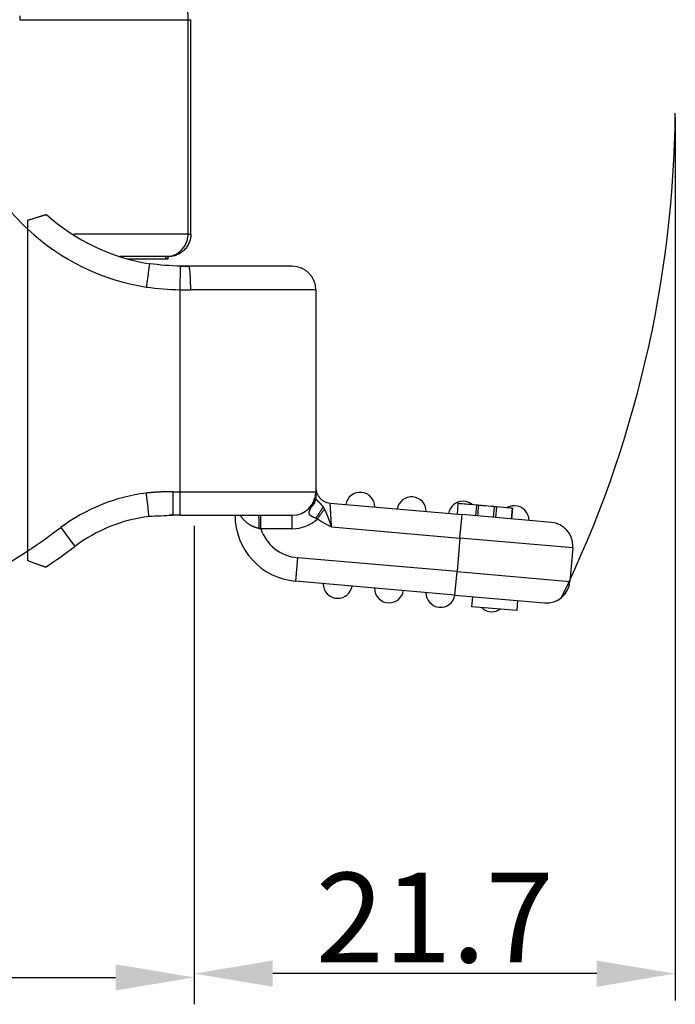
# Model space of a CAD drawing. Units: millimetres. Extents: x 1223 to 1639, y 481 to 775.
# Drawn here: x 1345 to 1374, y 624 to 668 of the extents above; entities that cross this region are included whole.
import ezdxf

# ---------------------------------------------------------------- set-up
doc = ezdxf.new("R2010")
doc.units = ezdxf.units.MM
doc.header["$LTSCALE"] = 65.395
doc.header["$PDMODE"] = 3
doc.header["$PDSIZE"] = 8
doc.layers.get('0').update_dxf_attribs({"linetype": 'CONTINUOUS', "lineweight": 30})
doc.layers.get('Defpoints').update_dxf_attribs({"linetype": 'CONTINUOUS'})
doc.layers.add('1', color=7, linetype='CONTINUOUS', true_color=0xffffff)
doc.layers.add('Dim', color=3, linetype='CONTINUOUS', lineweight=15)
doc.styles.add('Romans字体', font='romans.shx', dxfattribs={"width": 0.75})
doc.dimstyles.new('01', dxfattribs={"dimtxt": 4, "dimasz": 3.5, "dimexe": 1.2, "dimexo": 0.2, "dimgap": 0.5, "dimtad": 1, "dimdec": 1, "dimdsep": 46, "dimtxsty": 'Romans字体', "dimcen": 0, "dimclrd": 1, "dimclre": 6, "dimclrt": 4, "dimazin": 2, "dimtfac": 1, "dimtdec": 1, "dimtofl": 0, "dimtmove": 0, "dimatfit": 3, "dimfxl": 1, "dimtolj": 1, "dimtzin": 0, "dimarcsym": 0})

# ---------------------------------------------------------------- blocks, each defined once
blk = doc.blocks.new('*D73')
at = {"layer": 'Defpoints', "color": 0, "transparency": 16777216}
for p in [(1279.391, 645.31), (1352.894, 645.31), (1352.894, 624.982)]:
    blk.add_point(p, dxfattribs=at)
at = {"layer": 'Dim', "color": 6, "lineweight": -2, "transparency": 16777216}
for p, q in [((1279.391, 645.11), (1279.391, 623.782)), ((1352.894, 645.11), (1352.894, 623.782))]:
    blk.add_line(p, q, dxfattribs=at)
at = {"layer": 'Dim', "color": 1, "lineweight": -2, "transparency": 16777216}
blk.add_line((1282.891, 624.982), (1349.394, 624.982), dxfattribs=at)
at = {"layer": 'Dim', "color": 1, "transparency": 16777216}
for points in [[(1282.891, 625.565), (1282.891, 624.399), (1279.391, 624.982)], [(1349.394, 625.565), (1349.394, 624.399), (1352.894, 624.982)]]:
    blk.add_solid(points, dxfattribs=at)
at = {"layer": 'Dim', "color": 4, "lineweight": 25, "transparency": 16777216, "insert": (1316.143, 627.482), "char_height": 4, "attachment_point": 5, "style": 'Romans字体'}
blk.add_mtext('\\A1;73', dxfattribs=at)
blk = doc.blocks.new('*D77')
at = {"color": 6, "lineweight": -2, "transparency": 16777216}
for p, q in [((1374.33, 663.31), (1374.33, 623.949)), ((1352.894, 636.611), (1352.894, 623.949))]:
    blk.add_line(p, q, dxfattribs=at)
at = {"color": 1, "lineweight": -2, "transparency": 16777216}
blk.add_line((1370.83, 625.149), (1356.394, 625.149), dxfattribs=at)
at = {"color": 1, "transparency": 16777216}
for points in [[(1356.394, 625.732), (1356.394, 624.565), (1352.894, 625.149)], [(1370.83, 625.732), (1370.83, 624.565), (1374.33, 625.149)]]:
    blk.add_solid(points, dxfattribs=at)
at = {"layer": 'Defpoints', "color": 0, "transparency": 16777216}
for p in [(1374.33, 663.51), (1352.894, 636.811), (1352.894, 625.149)]:
    blk.add_point(p, dxfattribs=at)
at = {"color": 4, "lineweight": 25, "transparency": 16777216, "insert": (1363.612, 627.649), "char_height": 4, "attachment_point": 5, "style": 'Romans字体'}
blk.add_mtext('\\A1;21.7', dxfattribs=at)

msp = doc.modelspace()

# ---------------------------------------------------------------- linework, layer by layer
at = {"color": 0, "lineweight": 25}
msp.add_arc((1323.679, 664.001), 50.653, 334.1497, 359.4445, dxfattribs=at)
at = {"layer": '1', "color": 0, "linetype": 'Continuous', "lineweight": 25}
for p, q in [((1352.619, 667.668), (1352.741, 667.674)), ((1352.741, 658.11), (1352.741, 667.674)), ((1345.478, 643.997), (1345.478, 658.334)), ((1352.619, 658.11), (1352.741, 658.11)), ((1351.619, 657.11), (1349.581, 657.11)), ((1351.741, 657.11), (1351.619, 657.11)), ((1351.619, 657.11), (1351.619, 657.01)), ((1351.741, 657.01), (1351.741, 657.11)), ((1349.915, 657.01), (1351.619, 657.01)), ((1351.619, 657.01), (1351.741, 657.01)), ((1357.263, 656.683), (1352.643, 656.683)), ((1352.263, 646.633), (1352.263, 655.637)), ((1358.313, 655.633), (1352.723, 655.633)), ((1358.313, 655.633), (1358.313, 646.633)), ((1351.941, 646.633), (1352.263, 646.633)), ((1352.263, 646.633), (1358.313, 646.633)), ((1352.263, 645.583), (1352.263, 646.633)), ((1358.952, 646.123), (1364.826, 645.609)), ((1364.646, 646.106), (1364.604, 645.628)), ((1365.467, 646.035), (1365.425, 645.556)), ((1365.558, 646.027), (1365.467, 646.035)), ((1366.234, 645.486), (1366.276, 645.964)), ((1366.359, 645.957), (1366.276, 645.964)), ((1366.359, 645.957), (1366.317, 645.478)), ((1367.038, 645.415), (1367.08, 645.894)), ((1367.042, 645.415), (1367.084, 645.893)), ((1351.941, 645.583), (1351.78, 645.583)), ((1352.263, 645.583), (1351.941, 645.583)), ((1352.263, 645.583), (1357.263, 645.583)), ((1357.263, 644.983), (1357.263, 645.583)), ((1364.734, 644.563), (1364.826, 645.609)), ((1368.811, 645.26), (1364.826, 645.609)), ((1346.945, 645.031), (1347.575, 644.191)), ((1357.263, 644.983), (1355.86, 644.983)), ((1359.013, 645.063), (1364.734, 644.563)), ((1364.734, 644.563), (1364.604, 643.069)), ((1369.765, 644.123), (1364.734, 644.563)), ((1369.765, 644.123), (1369.634, 642.628)), ((1357.497, 643.69), (1357.406, 642.644)), ((1364.604, 643.069), (1357.497, 643.69)), ((1364.512, 642.023), (1364.604, 643.069)), ((1364.604, 643.069), (1369.634, 642.628)), ((1364.512, 642.023), (1357.406, 642.644)), ((1364.512, 642.023), (1368.497, 641.674)), ((1365.27, 641.505), (1365.309, 641.953)), ((1367.301, 641.779), (1367.262, 641.33)), ((1367.262, 641.33), (1365.27, 641.505))]:
    msp.add_line(p, q, dxfattribs=at)
for centre, radius, start, end in [((1352.314, 665.633), 10, 208.1281, 226.8807), ((1352.314, 665.633), 8.95, 227.8781, 260.9241), ((1352.314, 665.633), 10, 226.8807, 261.0793), ((1357.263, 655.633), 1.05, 0, 90), ((1351.748, 638.633), 8, 97.0713, 126.8971), ((1357.263, 646.633), 1.05, 270, 0), ((1360.289, 645.956), 0.65, 359.4117, 170.5883), ((1362.58, 645.755), 0.65, 359.4117, 170.5883), ((1364.871, 645.555), 0.65, 89.7059, 170.5883), ((1364.871, 645.555), 0.65, 51.1263, 89.7059), ((1367.163, 645.354), 0.65, 89.7059, 120.3755), ((1367.163, 645.354), 0.65, 359.4117, 89.7059), ((1351.748, 638.633), 6.95, 97.1537, 126.8971), ((1357.663, 645.583), 2.95, 180, 265), ((1357.263, 646.633), 1.65, 269.9999, 312.8562), ((1368.719, 644.214), 1.05, 0, 85), ((1328.934, 669.022), 30, 303.4693, 306.8971), ((1357.663, 645.583), 1.9, 198.4149, 265), ((1328.934, 669.022), 30, 271.396, 303.4693), ((1328.934, 669.022), 31.05, 303.9448, 306.8971), ((1368.719, 644.214), 1.05, 355, 360), ((1368.588, 642.72), 1.05, 265, 355), ((1359.286, 642.53), 0.65, 179.4117, 270), ((1359.286, 642.53), 0.65, 270, 350.5883), ((1361.578, 642.329), 0.65, 179.4117, 269.7059), ((1361.578, 642.329), 0.65, 269.7059, 350.5883), ((1363.869, 642.129), 0.65, 179.4117, 350.5883), ((1366.16, 641.929), 0.65, 225.284, 269.7059), ((1366.16, 641.929), 0.65, 269.7059, 304.7153)]:
    msp.add_arc(centre, radius, start, end, dxfattribs=at)
for points, degree, knots in [([(1352.618, 667.668), (1352.618, 667.675), (1352.619, 667.689), (1352.619, 667.709), (1352.619, 667.726), (1352.619, 667.742), (1352.619, 667.756), (1352.619, 667.77), (1352.619, 667.784), (1352.619, 667.796), (1352.619, 667.806), (1352.619, 667.815), (1352.619, 667.823), (1352.619, 667.833), (1352.619, 667.842), (1352.619, 667.852), (1352.619, 667.863), (1352.619, 667.875), (1352.618, 667.892), (1352.618, 667.917), (1352.617, 667.953), (1352.616, 667.997), (1352.615, 668.048), (1352.613, 668.099), (1352.61, 668.148), (1352.608, 668.196), (1352.605, 668.251), (1352.601, 668.314), (1352.595, 668.383), (1352.589, 668.459), (1352.584, 668.512), (1352.581, 668.54)], 3, [0, 0, 0, 0, 0.024948, 0.047426, 0.067486, 0.085336, 0.101431, 0.116565, 0.13189, 0.148768, 0.158234, 0.167832, 0.177752, 0.188144, 0.199119, 0.210751, 0.223086, 0.236149, 0.249948, 0.282133, 0.323153, 0.373167, 0.432145, 0.499984, 0.547058, 0.602241, 0.665548, 0.736981, 0.816538, 0.904213, 1, 1, 1, 1]), ([(1345.124, 667.839), (1345.123, 667.829), (1345.122, 667.809), (1345.121, 667.78), (1345.12, 667.751), (1345.119, 667.723), (1345.119, 667.695), (1345.119, 667.677), (1345.119, 667.668)], 3, [0, 0, 0, 0, 0.175965, 0.348196, 0.516703, 0.681497, 0.842592, 1, 1, 1, 1]), ([(1345.119, 667.668), (1345.134, 667.668), (1345.163, 667.668), (1345.207, 667.668), (1345.252, 667.668), (1345.296, 667.668), (1345.34, 667.668), (1345.383, 667.668), (1345.427, 667.668), (1345.471, 667.668), (1345.514, 667.668), (1345.558, 667.668), (1345.601, 667.668), (1345.644, 667.668), (1345.687, 667.668), (1345.73, 667.668), (1345.773, 667.668), (1345.816, 667.668), (1345.859, 667.668), (1345.901, 667.668), (1345.943, 667.668), (1345.986, 667.668), (1346.028, 667.668), (1346.07, 667.668), (1346.112, 667.668), (1346.153, 667.668), (1346.195, 667.668), (1346.237, 667.668), (1346.278, 667.668), (1346.319, 667.668), (1346.36, 667.668), (1346.401, 667.668), (1346.442, 667.668), (1346.483, 667.668), (1346.523, 667.668), (1346.564, 667.668), (1346.604, 667.668), (1346.644, 667.668), (1346.684, 667.668), (1346.724, 667.668), (1346.764, 667.668), (1346.803, 667.668), (1346.843, 667.668), (1346.882, 667.668), (1346.921, 667.668), (1346.96, 667.668), (1346.999, 667.668), (1347.038, 667.668), (1347.077, 667.668), (1347.115, 667.668), (1347.153, 667.668), (1347.191, 667.668), (1347.229, 667.668), (1347.267, 667.668), (1347.305, 667.668), (1347.342, 667.668), (1347.38, 667.668), (1347.417, 667.668), (1347.454, 667.668), (1347.491, 667.668), (1347.528, 667.668), (1347.564, 667.668), (1347.601, 667.668), (1347.637, 667.668), (1347.673, 667.668), (1347.709, 667.668), (1347.745, 667.668), (1347.781, 667.668), (1347.816, 667.668), (1347.852, 667.668), (1347.887, 667.668), (1347.922, 667.668), (1347.957, 667.668), (1347.991, 667.668), (1348.026, 667.668), (1348.06, 667.668), (1348.095, 667.668), (1348.129, 667.668), (1348.163, 667.668), (1348.196, 667.668), (1348.23, 667.668), (1348.263, 667.668), (1348.297, 667.668), (1348.33, 667.668), (1348.363, 667.668), (1348.395, 667.668), (1348.428, 667.667), (1348.46, 667.667), (1348.493, 667.667), (1348.525, 667.667), (1348.557, 667.667), (1348.589, 667.667), (1348.62, 667.667), (1348.652, 667.667), (1348.683, 667.667), (1348.714, 667.667), (1348.745, 667.667), (1348.776, 667.667), (1348.807, 667.667), (1348.837, 667.667), (1348.867, 667.667), (1348.898, 667.667), (1348.928, 667.667), (1348.957, 667.667), (1348.987, 667.667), (1349.016, 667.667), (1349.046, 667.667), (1349.075, 667.667), (1349.104, 667.667), (1349.133, 667.667), (1349.161, 667.667), (1349.19, 667.667), (1349.218, 667.667), (1349.247, 667.667), (1349.275, 667.667), (1349.302, 667.667), (1349.33, 667.667), (1349.358, 667.667), (1349.385, 667.667), (1349.412, 667.667), (1349.439, 667.667), (1349.466, 667.667), (1349.493, 667.667), (1349.519, 667.666), (1349.546, 667.666), (1349.572, 667.666), (1349.598, 667.666), (1349.624, 667.666), (1349.65, 667.666), (1349.675, 667.666), (1349.701, 667.666), (1349.726, 667.666), (1349.751, 667.666), (1349.776, 667.666), (1349.801, 667.666), (1349.826, 667.666), (1349.85, 667.666), (1349.874, 667.666), (1349.899, 667.666), (1349.923, 667.666), (1349.947, 667.666), (1349.97, 667.666), (1349.994, 667.666), (1350.017, 667.666), (1350.04, 667.666), (1350.063, 667.666), (1350.086, 667.666), (1350.109, 667.666), (1350.132, 667.666), (1350.154, 667.666), (1350.177, 667.666), (1350.199, 667.666), (1350.221, 667.666), (1350.243, 667.666), (1350.264, 667.666), (1350.286, 667.666), (1350.307, 667.666), (1350.328, 667.666), (1350.35, 667.666), (1350.371, 667.666), (1350.391, 667.666), (1350.412, 667.666), (1350.579, 667.666), (1350.866, 667.666), (1351.228, 667.666), (1351.522, 667.666), (1351.757, 667.666), (1351.94, 667.667), (1352.1, 667.667), (1352.237, 667.667), (1352.349, 667.667), (1352.429, 667.668), (1352.488, 667.668), (1352.532, 667.668), (1352.563, 667.668), (1352.582, 667.668), (1352.595, 667.668), (1352.603, 667.668), (1352.608, 667.668), (1352.612, 667.668), (1352.614, 667.668), (1352.616, 667.668), (1352.617, 667.668), (1352.617, 667.668), (1352.618, 667.668), (1352.618, 667.668), (1352.618, 667.668)], 3, [0, 0, 0, 0, 0.003785, 0.007563, 0.011332, 0.015093, 0.018845, 0.02259, 0.026326, 0.030054, 0.033774, 0.037486, 0.04119, 0.044885, 0.048572, 0.052251, 0.055922, 0.059585, 0.063239, 0.066886, 0.070524, 0.074154, 0.077775, 0.081389, 0.084994, 0.088592, 0.092181, 0.095762, 0.099334, 0.102899, 0.106455, 0.110003, 0.113543, 0.117075, 0.120598, 0.124114, 0.127621, 0.13112, 0.134611, 0.138093, 0.141568, 0.145034, 0.148492, 0.151942, 0.155384, 0.158818, 0.162243, 0.16566, 0.169069, 0.17247, 0.175863, 0.179247, 0.182623, 0.185992, 0.189351, 0.192703, 0.196047, 0.199382, 0.202709, 0.206028, 0.209339, 0.212642, 0.215936, 0.219223, 0.222501, 0.225771, 0.229032, 0.232286, 0.235531, 0.238768, 0.241997, 0.245218, 0.248431, 0.251635, 0.254832, 0.25802, 0.2612, 0.264371, 0.267535, 0.27069, 0.273838, 0.276977, 0.280107, 0.28323, 0.286345, 0.289451, 0.292549, 0.295639, 0.298721, 0.301794, 0.30486, 0.307917, 0.310966, 0.314007, 0.317039, 0.320064, 0.32308, 0.326088, 0.329088, 0.33208, 0.335064, 0.338039, 0.341006, 0.343965, 0.346916, 0.349859, 0.352793, 0.355719, 0.358638, 0.361548, 0.364449, 0.367343, 0.370228, 0.373106, 0.375975, 0.378835, 0.381688, 0.384533, 0.387369, 0.390197, 0.393017, 0.395829, 0.398632, 0.401428, 0.404215, 0.406994, 0.409765, 0.412528, 0.415282, 0.418028, 0.420767, 0.423497, 0.426218, 0.428932, 0.431637, 0.434335, 0.437024, 0.439705, 0.442377, 0.445042, 0.447698, 0.450346, 0.452986, 0.455618, 0.458242, 0.460857, 0.463464, 0.466063, 0.468654, 0.471237, 0.473812, 0.476378, 0.478936, 0.481486, 0.484028, 0.486561, 0.489087, 0.491604, 0.494113, 0.496614, 0.499107, 0.501591, 0.504068, 0.559683, 0.610302, 0.655924, 0.696549, 0.732176, 0.762805, 0.801047, 0.834164, 0.862155, 0.88502, 0.908602, 0.928094, 0.943495, 0.954773, 0.964275, 0.972002, 0.978081, 0.983293, 0.987642, 0.991293, 0.994552, 0.997437, 1, 1, 1, 1]), ([(1345.478, 658.738), (1345.843, 658.85), (1346.082, 658.924), (1346.311, 658.994), (1346.311, 658.994)], 2, [0, 0, 0, 0.500016, 0.500016, 1, 1, 1]), ([(1352.619, 658.11), (1352.617, 658.11), (1352.588, 658.11), (1352.475, 658.11), (1352.292, 658.11), (1352.04, 658.11), (1351.723, 658.11), (1351.342, 658.11), (1350.902, 658.11), (1350.408, 658.11), (1349.862, 658.11), (1349.272, 658.11), (1348.642, 658.11), (1348.057, 658.11), (1347.68, 658.11), (1347.531, 658.11)], 3, [0, 0, 0, 0, 0.079075, 0.15815, 0.237224, 0.316299, 0.395374, 0.474449, 0.553524, 0.632599, 0.711673, 0.790748, 0.869823, 0.948898, 1, 1, 1, 1]), ([(1351.619, 657.11), (1351.684, 657.11), (1351.75, 657.117), (1351.878, 657.142), (1351.941, 657.161), (1352.062, 657.211), (1352.12, 657.242), (1352.229, 657.315), (1352.28, 657.357), (1352.372, 657.449), (1352.414, 657.5), (1352.486, 657.609), (1352.517, 657.667), (1352.568, 657.788), (1352.587, 657.851), (1352.612, 657.979), (1352.619, 658.045), (1352.619, 658.11)], 3, [0, 0, 0, 0, 0.125, 0.125, 0.25, 0.25, 0.375, 0.375, 0.5, 0.5, 0.625, 0.625, 0.75, 0.75, 0.875, 0.875, 1, 1, 1, 1]), ([(1352.741, 658.11), (1352.741, 658.045), (1352.735, 657.979), (1352.709, 657.851), (1352.69, 657.788), (1352.64, 657.667), (1352.609, 657.609), (1352.536, 657.5), (1352.495, 657.449), (1352.402, 657.357), (1352.351, 657.315), (1352.243, 657.242), (1352.185, 657.211), (1352.064, 657.161), (1352.001, 657.142), (1351.872, 657.117), (1351.807, 657.11), (1351.741, 657.11)], 3, [0, 0, 0, 0, 0.125, 0.125, 0.25, 0.25, 0.375, 0.375, 0.5, 0.5, 0.625, 0.625, 0.75, 0.75, 0.875, 0.875, 1, 1, 1, 1]), ([(1350.902, 656.795), (1350.902, 656.795), (1350.896, 656.75), (1350.874, 656.591), (1350.847, 656.388), (1350.831, 656.265), (1350.797, 656.009), (1350.779, 655.876), (1350.763, 655.754)], 3, [0, 0, 0, 0, 0.25, 0.5, 0.5, 0.75, 0.75, 1, 1, 1, 1]), ([(1350.939, 656.789), (1350.939, 656.789), (1350.937, 656.789), (1350.935, 656.79), (1350.933, 656.79), (1350.932, 656.79), (1350.93, 656.79), (1350.929, 656.791), (1350.928, 656.791), (1350.928, 656.791), (1350.927, 656.791), (1350.927, 656.791), (1350.928, 656.791), (1350.928, 656.791), (1350.928, 656.791), (1350.927, 656.791), (1350.926, 656.791), (1350.925, 656.791), (1350.924, 656.791), (1350.923, 656.792), (1350.921, 656.792), (1350.919, 656.792), (1350.916, 656.793), (1350.914, 656.793), (1350.914, 656.793)], 3, [0, 0, 0, 0, 0.044064, 0.088315, 0.132753, 0.177379, 0.222193, 0.267195, 0.312386, 0.357767, 0.403338, 0.449098, 0.49505, 0.540921, 0.586798, 0.63268, 0.678568, 0.724463, 0.770365, 0.816275, 0.862192, 0.908119, 0.954054, 1, 1, 1, 1]), ([(1352.263, 655.637), (1352.266, 655.761), (1352.273, 656.03), (1352.282, 656.404), (1352.288, 656.644), (1352.289, 656.688), (1352.289, 656.687)], 3, [0, 0, 0, 0, 0.249929, 0.499961, 0.749992, 1, 1, 1, 1]), ([(1352.289, 656.687), (1352.3, 656.687), (1352.346, 656.686), (1352.429, 656.684), (1352.536, 656.683), (1352.607, 656.683), (1352.643, 656.683)], 3, [0, 0, 0, 0, 0.093105, 0.395698, 0.697891, 1, 1, 1, 1]), ([(1352.643, 656.683), (1352.649, 656.683), (1352.654, 656.676), (1352.664, 656.649), (1352.669, 656.629), (1352.679, 656.577), (1352.683, 656.544), (1352.692, 656.468), (1352.696, 656.424), (1352.703, 656.327), (1352.707, 656.273), (1352.713, 656.159), (1352.715, 656.098), (1352.719, 655.971), (1352.721, 655.905), (1352.723, 655.77), (1352.723, 655.702), (1352.723, 655.633)], 3, [0, 0, 0, 0, 0.125, 0.125, 0.25, 0.25, 0.375, 0.375, 0.5, 0.5, 0.625, 0.625, 0.75, 0.75, 0.875, 0.875, 1, 1, 1, 1]), ([(1351.941, 646.633), (1351.922, 646.633), (1351.884, 646.633), (1351.827, 646.632), (1351.771, 646.632), (1351.714, 646.631), (1351.657, 646.629), (1351.601, 646.628), (1351.545, 646.626), (1351.488, 646.624), (1351.432, 646.622), (1351.376, 646.619), (1351.32, 646.616), (1351.264, 646.613), (1351.208, 646.61), (1351.152, 646.606), (1351.096, 646.602), (1351.041, 646.598), (1350.985, 646.593), (1350.929, 646.588), (1350.874, 646.583), (1350.819, 646.578), (1350.782, 646.574), (1350.763, 646.572)], 3, [0, 0, 0, 0, 0.048195, 0.096325, 0.144391, 0.192395, 0.240337, 0.288219, 0.336041, 0.383806, 0.431513, 0.479165, 0.526763, 0.574307, 0.621799, 0.66924, 0.716631, 0.763973, 0.811269, 0.858518, 0.905722, 0.952882, 1, 1, 1, 1]), ([(1350.882, 645.529), (1350.883, 645.529), (1350.882, 645.536), (1350.88, 645.562), (1350.878, 645.582), (1350.872, 645.634), (1350.869, 645.667), (1350.86, 645.743), (1350.855, 645.786), (1350.844, 645.883), (1350.838, 645.936), (1350.824, 646.049), (1350.817, 646.11), (1350.803, 646.236), (1350.795, 646.302), (1350.779, 646.435), (1350.771, 646.504), (1350.763, 646.572)], 3, [0, 0, 0, 0, 0.125, 0.125, 0.25, 0.25, 0.375, 0.375, 0.5, 0.5, 0.625, 0.625, 0.75, 0.75, 0.875, 0.875, 1, 1, 1, 1]), ([(1351.941, 646.633), (1351.941, 646.564), (1351.941, 646.495), (1351.941, 646.361), (1351.941, 646.295), (1351.941, 646.168), (1351.941, 646.107), (1351.941, 645.992), (1351.941, 645.939), (1351.941, 645.842), (1351.941, 645.798), (1351.941, 645.722), (1351.941, 645.689), (1351.941, 645.636), (1351.941, 645.616), (1351.941, 645.59), (1351.941, 645.583), (1351.941, 645.583)], 3, [0, 0, 0, 0, 0.125019, 0.125019, 0.250037, 0.250037, 0.375056, 0.375056, 0.500075, 0.500075, 0.625094, 0.625094, 0.750112, 0.750112, 0.875131, 0.875131, 1, 1, 1, 1]), ([(1358.313, 646.633), (1358.313, 646.627), (1358.313, 646.615), (1358.312, 646.597), (1358.312, 646.578), (1358.311, 646.559), (1358.309, 646.539), (1358.308, 646.519), (1358.305, 646.498), (1358.303, 646.477), (1358.3, 646.455), (1358.297, 646.433), (1358.293, 646.411), (1358.288, 646.387), (1358.283, 646.364), (1358.278, 646.34), (1358.272, 646.315), (1358.265, 646.29), (1358.258, 646.265), (1358.25, 646.24), (1358.241, 646.214), (1358.232, 646.188), (1358.222, 646.161), (1358.212, 646.135), (1358.2, 646.108), (1358.188, 646.081), (1358.175, 646.053), (1358.161, 646.026), (1358.147, 645.998), (1358.136, 645.98), (1358.131, 645.971)], 3, [0, 0, 0, 0, 0.025125, 0.051063, 0.077811, 0.105365, 0.133724, 0.162883, 0.19284, 0.223591, 0.255134, 0.287463, 0.320577, 0.354471, 0.389141, 0.424585, 0.460798, 0.497776, 0.535517, 0.574016, 0.61327, 0.653275, 0.694028, 0.735527, 0.777767, 0.820746, 0.864461, 0.90891, 0.954091, 1, 1, 1, 1]), ([(1358.313, 646.82), (1358.313, 646.82), (1358.313, 646.82), (1358.313, 646.82), (1358.313, 646.82), (1358.313, 646.82), (1358.313, 646.82), (1358.313, 646.818), (1358.313, 646.816), (1358.313, 646.813), (1358.313, 646.808), (1358.313, 646.797), (1358.313, 646.778), (1358.313, 646.756), (1358.313, 646.736), (1358.313, 646.718), (1358.313, 646.707), (1358.313, 646.702), (1358.313, 646.702)], 3, [0, 0, 0, 0, 0.010624, 0.034725, 0.065947, 0.1043, 0.149795, 0.204304, 0.256868, 0.30748, 0.356134, 0.475529, 0.63176, 0.750932, 0.851998, 0.935006, 0.999991, 1, 1, 1, 1]), ([(1358.313, 646.82), (1358.313, 646.777), (1358.317, 646.734), (1358.333, 646.648), (1358.345, 646.607), (1358.376, 646.526), (1358.396, 646.487), (1358.441, 646.414), (1358.468, 646.379), (1358.526, 646.315), (1358.558, 646.286), (1358.627, 646.234), (1358.665, 646.211), (1358.742, 646.173), (1358.783, 646.158), (1358.866, 646.134), (1358.909, 646.127), (1358.952, 646.123)], 3, [0, 0, 0, 0, 0.125, 0.125, 0.25, 0.25, 0.375, 0.375, 0.5, 0.5, 0.625, 0.625, 0.75, 0.75, 0.875, 0.875, 1, 1, 1, 1]), ([(1358.313, 646.366), (1358.313, 646.368), (1358.313, 646.373), (1358.313, 646.383), (1358.313, 646.398), (1358.313, 646.422), (1358.313, 646.453), (1358.313, 646.49), (1358.313, 646.526), (1358.313, 646.562), (1358.313, 646.598), (1358.313, 646.621), (1358.313, 646.633)], 3, [0, 0, 0, 0, 0.018854, 0.054464, 0.10683, 0.175946, 0.317555, 0.447558, 0.586299, 0.724609, 0.862503, 1, 1, 1, 1]), ([(1358.313, 646.632), (1358.313, 646.622), (1358.313, 646.596), (1358.313, 646.553), (1358.313, 646.512), (1358.313, 646.482), (1358.313, 646.461), (1358.313, 646.438), (1358.313, 646.415), (1358.313, 646.391), (1358.313, 646.374), (1358.313, 646.366)], 3, [0, 0, 0, 0, 0.13798, 0.36819, 0.537917, 0.615015, 0.692087, 0.769126, 0.846129, 0.923088, 1, 1, 1, 1]), ([(1358.359, 646.576), (1358.355, 646.584), (1358.339, 646.621), (1358.328, 646.671), (1358.322, 646.713), (1358.321, 646.723)], 3, [0, 0, 0, 0, 0.162994, 0.791837, 1, 1, 1, 1]), ([(1358.131, 645.971), (1358.16, 645.998), (1358.186, 646.027), (1358.231, 646.088), (1358.25, 646.121), (1358.281, 646.188), (1358.293, 646.223), (1358.309, 646.294), (1358.313, 646.33), (1358.313, 646.366)], 3, [0, 0, 0, 0, 0.25, 0.25, 0.5, 0.5, 0.75, 0.75, 1, 1, 1, 1]), ([(1358.637, 645.968), (1358.634, 645.97), (1358.63, 645.975), (1358.624, 645.983), (1358.618, 645.991), (1358.612, 645.998), (1358.605, 646.005), (1358.599, 646.012), (1358.593, 646.02), (1358.587, 646.026), (1358.581, 646.033), (1358.575, 646.04), (1358.568, 646.046), (1358.562, 646.053), (1358.556, 646.059), (1358.55, 646.066), (1358.544, 646.072), (1358.539, 646.078), (1358.533, 646.084), (1358.527, 646.09), (1358.521, 646.096), (1358.515, 646.101), (1358.51, 646.107), (1358.504, 646.113), (1358.499, 646.118), (1358.493, 646.124), (1358.488, 646.129), (1358.482, 646.135), (1358.477, 646.14), (1358.472, 646.145), (1358.467, 646.151), (1358.462, 646.156), (1358.457, 646.161), (1358.452, 646.166), (1358.447, 646.171), (1358.442, 646.176), (1358.437, 646.181), (1358.433, 646.186), (1358.428, 646.191), (1358.424, 646.196), (1358.419, 646.2), (1358.414, 646.206), (1358.409, 646.212), (1358.403, 646.219), (1358.397, 646.225), (1358.391, 646.231), (1358.386, 646.237), (1358.381, 646.242), (1358.376, 646.247), (1358.373, 646.25), (1358.37, 646.252), (1358.37, 646.253), (1358.369, 646.254), (1358.368, 646.255), (1358.367, 646.255), (1358.366, 646.256), (1358.365, 646.257), (1358.365, 646.258), (1358.364, 646.259), (1358.363, 646.26), (1358.362, 646.261), (1358.361, 646.262), (1358.361, 646.262), (1358.36, 646.263), (1358.359, 646.264), (1358.358, 646.265), (1358.358, 646.266), (1358.357, 646.267), (1358.356, 646.268), (1358.355, 646.269), (1358.355, 646.27), (1358.354, 646.271), (1358.353, 646.272), (1358.353, 646.273), (1358.352, 646.274), (1358.351, 646.275), (1358.35, 646.276), (1358.35, 646.277), (1358.349, 646.278), (1358.348, 646.279), (1358.348, 646.281), (1358.347, 646.282), (1358.346, 646.283), (1358.346, 646.284), (1358.345, 646.285), (1358.344, 646.286), (1358.344, 646.287), (1358.343, 646.288), (1358.343, 646.289), (1358.342, 646.29), (1358.34, 646.292), (1358.338, 646.295), (1358.336, 646.299), (1358.333, 646.304), (1358.329, 646.31), (1358.325, 646.318), (1358.321, 646.327), (1358.318, 646.336), (1358.315, 646.345), (1358.314, 646.352), (1358.313, 646.358), (1358.313, 646.362), (1358.313, 646.365), (1358.313, 646.366)], 3, [0, 0, 0, 0, 0.013486, 0.026735, 0.039755, 0.052554, 0.065139, 0.07752, 0.089705, 0.101704, 0.113528, 0.125186, 0.13669, 0.148053, 0.159285, 0.170398, 0.181403, 0.192311, 0.203132, 0.213876, 0.224554, 0.235175, 0.245748, 0.256282, 0.266785, 0.277266, 0.28773, 0.298184, 0.308634, 0.319086, 0.329544, 0.340013, 0.350496, 0.360998, 0.371522, 0.38207, 0.392645, 0.403248, 0.413882, 0.424548, 0.435247, 0.445981, 0.461938, 0.478026, 0.494254, 0.510631, 0.527162, 0.543851, 0.560699, 0.577706, 0.580873, 0.584032, 0.587184, 0.590329, 0.593466, 0.596596, 0.599719, 0.602835, 0.605944, 0.609046, 0.612142, 0.615231, 0.618314, 0.621391, 0.624461, 0.627525, 0.630584, 0.633637, 0.636684, 0.639725, 0.642761, 0.645792, 0.648818, 0.651839, 0.654855, 0.657866, 0.660872, 0.663874, 0.666872, 0.669866, 0.672855, 0.675841, 0.678823, 0.681801, 0.684776, 0.687747, 0.690715, 0.69368, 0.695163, 0.699399, 0.706386, 0.716115, 0.733323, 0.749117, 0.773539, 0.802222, 0.834898, 0.875693, 0.910767, 0.940369, 0.964846, 0.984589, 1, 1, 1, 1]), ([(1359.013, 645.063), (1359.013, 645.069), (1359.012, 645.079), (1359.011, 645.095), (1359.01, 645.111), (1359.009, 645.127), (1359.008, 645.143), (1359.007, 645.159), (1359.007, 645.175), (1359.006, 645.19), (1359.005, 645.206), (1359.004, 645.221), (1359.003, 645.237), (1359.002, 645.252), (1359.001, 645.267), (1359.001, 645.282), (1359, 645.297), (1358.999, 645.312), (1358.998, 645.327), (1358.997, 645.341), (1358.997, 645.356), (1358.996, 645.37), (1358.995, 645.385), (1358.994, 645.399), (1358.993, 645.413), (1358.993, 645.427), (1358.992, 645.441), (1358.991, 645.455), (1358.99, 645.468), (1358.99, 645.482), (1358.989, 645.495), (1358.988, 645.508), (1358.988, 645.521), (1358.987, 645.534), (1358.986, 645.547), (1358.985, 645.56), (1358.985, 645.573), (1358.984, 645.585), (1358.983, 645.597), (1358.983, 645.609), (1358.982, 645.621), (1358.981, 645.633), (1358.981, 645.645), (1358.98, 645.657), (1358.98, 645.668), (1358.979, 645.679), (1358.978, 645.69), (1358.978, 645.701), (1358.977, 645.712), (1358.977, 645.723), (1358.976, 645.733), (1358.975, 645.744), (1358.975, 645.754), (1358.974, 645.764), (1358.974, 645.774), (1358.973, 645.784), (1358.973, 645.793), (1358.972, 645.803), (1358.972, 645.812), (1358.971, 645.821), (1358.97, 645.83), (1358.97, 645.839), (1358.969, 645.848), (1358.969, 645.857), (1358.968, 645.865), (1358.968, 645.873), (1358.968, 645.881), (1358.967, 645.889), (1358.967, 645.897), (1358.966, 645.905), (1358.966, 645.912), (1358.965, 645.92), (1358.965, 645.927), (1358.964, 645.934), (1358.964, 645.941), (1358.964, 645.948), (1358.963, 645.954), (1358.963, 645.961), (1358.962, 645.967), (1358.962, 645.973), (1358.962, 645.979), (1358.961, 645.985), (1358.961, 645.991), (1358.961, 645.997), (1358.96, 646.002), (1358.96, 646.007), (1358.96, 646.013), (1358.959, 646.018), (1358.959, 646.023), (1358.959, 646.027), (1358.958, 646.032), (1358.958, 646.037), (1358.958, 646.041), (1358.957, 646.045), (1358.957, 646.049), (1358.957, 646.054), (1358.957, 646.057), (1358.956, 646.061), (1358.956, 646.065), (1358.956, 646.068), (1358.956, 646.072), (1358.955, 646.075), (1358.955, 646.078), (1358.955, 646.081), (1358.955, 646.084), (1358.955, 646.087), (1358.954, 646.09), (1358.954, 646.092), (1358.954, 646.095), (1358.954, 646.097), (1358.954, 646.099), (1358.954, 646.101), (1358.953, 646.103), (1358.953, 646.105), (1358.953, 646.107), (1358.953, 646.109), (1358.953, 646.11), (1358.953, 646.112), (1358.953, 646.113), (1358.953, 646.114), (1358.952, 646.116), (1358.952, 646.117), (1358.952, 646.118), (1358.952, 646.119), (1358.952, 646.119), (1358.952, 646.12), (1358.952, 646.121), (1358.952, 646.121), (1358.952, 646.122), (1358.952, 646.122), (1358.952, 646.123), (1358.952, 646.123), (1358.952, 646.123), (1358.952, 646.123), (1358.952, 646.123)], 3, [0, 0, 0, 0, 0.009715, 0.019397, 0.029046, 0.038662, 0.048245, 0.057796, 0.067314, 0.076799, 0.086251, 0.095671, 0.105058, 0.114412, 0.123734, 0.133022, 0.142279, 0.151502, 0.160693, 0.169851, 0.178976, 0.188069, 0.197129, 0.206156, 0.215151, 0.224113, 0.233042, 0.241939, 0.250803, 0.259635, 0.268434, 0.2772, 0.285934, 0.294635, 0.303303, 0.311939, 0.320542, 0.329113, 0.337651, 0.346156, 0.354629, 0.363069, 0.371477, 0.379852, 0.388194, 0.396504, 0.404782, 0.413026, 0.421238, 0.429418, 0.437565, 0.445679, 0.453761, 0.46181, 0.469827, 0.47781, 0.485762, 0.493681, 0.501567, 0.50942, 0.517241, 0.52503, 0.532786, 0.540509, 0.548199, 0.555857, 0.563483, 0.571076, 0.578636, 0.586163, 0.593658, 0.601121, 0.60855, 0.615947, 0.623312, 0.630644, 0.637943, 0.64521, 0.652444, 0.659645, 0.666814, 0.67395, 0.681053, 0.688124, 0.695162, 0.702168, 0.709141, 0.716081, 0.722989, 0.729864, 0.736706, 0.743516, 0.750293, 0.757037, 0.763749, 0.770428, 0.777074, 0.783687, 0.790268, 0.796817, 0.803332, 0.809815, 0.816265, 0.822683, 0.829068, 0.83542, 0.841739, 0.848026, 0.85428, 0.860502, 0.86669, 0.872846, 0.878969, 0.88506, 0.891118, 0.897143, 0.903135, 0.909095, 0.915022, 0.920916, 0.926778, 0.932607, 0.938403, 0.944166, 0.949897, 0.955595, 0.96126, 0.966892, 0.972492, 0.978059, 0.983593, 0.989095, 0.994564, 1, 1, 1, 1]), ([(1365.467, 646.035), (1365.122, 646.065), (1364.731, 646.099), (1364.646, 646.106), (1364.646, 646.106)], 3, [0, 0, 0, 0, 0.668827, 1, 1, 1, 1]), ([(1358.313, 645.451), (1358.309, 645.452), (1358.301, 645.455), (1358.29, 645.459), (1358.278, 645.463), (1358.267, 645.467), (1358.256, 645.471), (1358.246, 645.475), (1358.235, 645.48), (1358.225, 645.484), (1358.216, 645.488), (1358.206, 645.492), (1358.197, 645.496), (1358.188, 645.5), (1358.18, 645.504), (1358.171, 645.509), (1358.163, 645.513), (1358.156, 645.517), (1358.148, 645.521), (1358.141, 645.525), (1358.134, 645.529), (1358.127, 645.533), (1358.121, 645.536), (1358.115, 645.54), (1358.109, 645.544), (1358.103, 645.548), (1358.098, 645.552), (1358.092, 645.555), (1358.088, 645.559), (1358.083, 645.562), (1358.078, 645.566), (1358.074, 645.57), (1358.07, 645.573), (1358.066, 645.576), (1358.063, 645.58), (1358.059, 645.583), (1358.056, 645.586), (1358.053, 645.59), (1358.051, 645.593), (1358.048, 645.596), (1358.046, 645.599), (1358.042, 645.604), (1358.038, 645.612), (1358.033, 645.623), (1358.028, 645.633), (1358.025, 645.644), (1358.022, 645.655), (1358.02, 645.667), (1358.019, 645.678), (1358.019, 645.69), (1358.019, 645.702), (1358.02, 645.715), (1358.022, 645.727), (1358.024, 645.74), (1358.027, 645.753), (1358.031, 645.766), (1358.035, 645.78), (1358.039, 645.794), (1358.045, 645.808), (1358.05, 645.823), (1358.055, 645.833), (1358.057, 645.838)], 3, [0, 0, 0, 0, 0.019662, 0.038939, 0.057834, 0.076351, 0.094493, 0.112264, 0.129668, 0.146707, 0.163385, 0.179705, 0.19567, 0.211284, 0.22655, 0.24147, 0.256047, 0.270285, 0.284186, 0.297754, 0.310991, 0.3239, 0.336484, 0.348746, 0.360689, 0.372315, 0.383629, 0.394632, 0.405329, 0.415721, 0.425813, 0.435608, 0.44511, 0.454322, 0.463249, 0.471894, 0.480263, 0.488359, 0.496188, 0.503757, 0.51107, 0.518135, 0.540666, 0.563201, 0.58581, 0.608563, 0.631522, 0.654748, 0.678294, 0.70221, 0.726541, 0.751328, 0.776608, 0.802414, 0.828776, 0.855723, 0.883278, 0.911463, 0.9403, 0.969807, 1, 1, 1, 1]), ([(1358.057, 645.838), (1358.059, 645.841), (1358.062, 645.849), (1358.068, 645.86), (1358.075, 645.871), (1358.081, 645.883), (1358.088, 645.895), (1358.095, 645.907), (1358.102, 645.919), (1358.109, 645.932), (1358.116, 645.945), (1358.123, 645.958), (1358.128, 645.967), (1358.131, 645.971)], 3, [0, 0, 0, 0, 0.085203, 0.171419, 0.258693, 0.347069, 0.43659, 0.527297, 0.619231, 0.71243, 0.806934, 0.902779, 1, 1, 1, 1]), ([(1358.637, 645.968), (1358.622, 645.939), (1358.603, 645.905), (1358.558, 645.829), (1358.532, 645.786), (1358.476, 645.696), (1358.445, 645.649), (1358.381, 645.551), (1358.347, 645.501), (1358.314, 645.451)], 3, [0, 0, 0, 0, 0.25, 0.25, 0.5, 0.5, 0.75, 0.75, 1, 1, 1, 1]), ([(1358.699, 645.865), (1358.68, 645.839), (1358.658, 645.809), (1358.611, 645.742), (1358.585, 645.706), (1358.531, 645.63), (1358.503, 645.59), (1358.445, 645.508), (1358.415, 645.465), (1358.385, 645.423)], 3, [0, 0, 0, 0, 0.25, 0.25, 0.5, 0.5, 0.75, 0.75, 1, 1, 1, 1]), ([(1358.699, 645.866), (1358.697, 645.87), (1358.693, 645.878), (1358.687, 645.889), (1358.681, 645.9), (1358.675, 645.911), (1358.669, 645.921), (1358.663, 645.931), (1358.656, 645.941), (1358.65, 645.95), (1358.644, 645.959), (1358.639, 645.965), (1358.637, 645.968)], 3, [0, 0, 0, 0, 0.111985, 0.221222, 0.327739, 0.431564, 0.53273, 0.631272, 0.727228, 0.820638, 0.911546, 1, 1, 1, 1]), ([(1359.013, 645.063), (1359.011, 645.069), (1359.008, 645.08), (1359.002, 645.096), (1358.997, 645.113), (1358.991, 645.129), (1358.986, 645.146), (1358.98, 645.163), (1358.974, 645.18), (1358.969, 645.197), (1358.963, 645.214), (1358.957, 645.231), (1358.951, 645.248), (1358.945, 645.265), (1358.939, 645.283), (1358.933, 645.3), (1358.927, 645.318), (1358.921, 645.335), (1358.914, 645.353), (1358.908, 645.37), (1358.902, 645.388), (1358.895, 645.406), (1358.889, 645.424), (1358.882, 645.441), (1358.875, 645.459), (1358.869, 645.477), (1358.862, 645.495), (1358.855, 645.513), (1358.848, 645.531), (1358.841, 645.548), (1358.834, 645.566), (1358.827, 645.584), (1358.82, 645.602), (1358.812, 645.62), (1358.805, 645.638), (1358.797, 645.656), (1358.79, 645.673), (1358.782, 645.691), (1358.774, 645.709), (1358.766, 645.726), (1358.758, 645.744), (1358.75, 645.762), (1358.742, 645.779), (1358.733, 645.796), (1358.725, 645.814), (1358.716, 645.831), (1358.708, 645.848), (1358.702, 645.86), (1358.699, 645.865)], 3, [0, 0, 0, 0, 0.018805, 0.037747, 0.056826, 0.076041, 0.095391, 0.114877, 0.134497, 0.154251, 0.174139, 0.19416, 0.214314, 0.234599, 0.255017, 0.275565, 0.296244, 0.317054, 0.337993, 0.359061, 0.380258, 0.401583, 0.423036, 0.444617, 0.466325, 0.488159, 0.510119, 0.532206, 0.554418, 0.576755, 0.599217, 0.621804, 0.644515, 0.667351, 0.69031, 0.713393, 0.736599, 0.759929, 0.783382, 0.806958, 0.830657, 0.85448, 0.878425, 0.902493, 0.926685, 0.951, 0.975438, 1, 1, 1, 1]), ([(1366.248, 645.966), (1366.086, 645.98), (1365.847, 646.001), (1365.64, 646.019), (1365.59, 646.024)], 3, [0, 0, 0, 0, 0.745208, 1, 1, 1, 1]), ([(1367.08, 645.894), (1367.08, 645.894), (1366.957, 645.904), (1366.591, 645.936), (1366.359, 645.957)], 3, [0, 0, 0, 0, 0.462722, 1, 1, 1, 1]), ([(1355.795, 644.993), (1355.79, 644.994), (1355.781, 644.995), (1355.768, 644.997), (1355.754, 645), (1355.739, 645.003), (1355.725, 645.006), (1355.71, 645.01), (1355.696, 645.013), (1355.681, 645.017), (1355.665, 645.021), (1355.65, 645.026), (1355.634, 645.031), (1355.619, 645.036), (1355.603, 645.042), (1355.587, 645.047), (1355.571, 645.054), (1355.554, 645.06), (1355.538, 645.067), (1355.521, 645.074), (1355.505, 645.082), (1355.488, 645.09), (1355.471, 645.098), (1355.454, 645.107), (1355.437, 645.116), (1355.419, 645.126), (1355.402, 645.136), (1355.385, 645.146), (1355.367, 645.157), (1355.347, 645.171), (1355.323, 645.187), (1355.297, 645.205), (1355.271, 645.224), (1355.246, 645.244), (1355.221, 645.265), (1355.197, 645.286), (1355.173, 645.308), (1355.15, 645.33), (1355.127, 645.353), (1355.105, 645.376), (1355.084, 645.4), (1355.063, 645.425), (1355.043, 645.45), (1355.023, 645.476), (1355.005, 645.502), (1354.987, 645.528), (1354.969, 645.555), (1354.958, 645.574), (1354.953, 645.583)], 3, [0, 0, 0, 0, 0.012086, 0.024399, 0.036941, 0.049715, 0.062723, 0.07597, 0.089458, 0.103189, 0.117167, 0.131395, 0.145875, 0.160611, 0.175605, 0.190861, 0.206382, 0.222171, 0.238231, 0.254564, 0.271175, 0.288066, 0.30524, 0.322701, 0.340451, 0.358493, 0.376832, 0.395469, 0.414409, 0.433653, 0.463601, 0.493725, 0.524024, 0.554501, 0.585155, 0.615989, 0.647002, 0.678194, 0.709567, 0.74112, 0.772853, 0.804767, 0.83686, 0.869132, 0.901583, 0.934212, 0.967018, 1, 1, 1, 1]), ([(1355.86, 644.983), (1355.861, 645.022), (1355.861, 645.061), (1355.862, 645.138), (1355.863, 645.176), (1355.863, 645.249), (1355.863, 645.284), (1355.864, 645.349), (1355.864, 645.379), (1355.863, 645.435), (1355.863, 645.46), (1355.863, 645.504), (1355.863, 645.522), (1355.862, 645.552), (1355.862, 645.564), (1355.861, 645.579), (1355.861, 645.583), (1355.86, 645.583)], 3, [0, 0, 0, 0, 0.125, 0.125, 0.25, 0.25, 0.375, 0.375, 0.5, 0.5, 0.625, 0.625, 0.75, 0.75, 0.875, 0.875, 1, 1, 1, 1]), ([(1358.385, 645.423), (1358.39, 645.42), (1358.401, 645.412), (1358.42, 645.4), (1358.441, 645.385), (1358.467, 645.369), (1358.495, 645.35), (1358.527, 645.33), (1358.563, 645.308), (1358.602, 645.284), (1358.645, 645.259), (1358.698, 645.229), (1358.758, 645.195), (1358.825, 645.159), (1358.889, 645.126), (1358.952, 645.094), (1358.993, 645.073), (1359.013, 645.063)], 3, [0, 0, 0, 0, 0.025161, 0.055783, 0.091867, 0.133415, 0.180426, 0.2329, 0.290838, 0.354239, 0.423102, 0.497426, 0.605423, 0.709675, 0.810185, 0.906959, 1, 1, 1, 1]), ([(1346.272, 643.264), (1346.272, 643.264), (1346.07, 643.337), (1345.854, 643.415), (1345.478, 643.551)], 2, [0, 0, 0, 0.5, 0.5, 1, 1, 1])]:
    msp.add_open_spline(points, degree=degree, knots=knots, dxfattribs=at)
for points, degree in [([(1352.619, 658.11), (1352.619, 659.172), (1352.619, 661.296), (1352.619, 664.482), (1352.619, 666.606), (1352.619, 667.668)], 3), ([(1345.478, 658.334), (1345.478, 658.378), (1345.478, 658.468), (1345.478, 658.603), (1345.478, 658.693), (1345.478, 658.738)], 3), ([(1352.289, 656.687), (1351.822, 656.699), (1351.361, 656.734), (1350.902, 656.795)], 3), ([(1352.643, 656.683), (1352.525, 656.683), (1352.407, 656.684), (1352.289, 656.687)], 3), ([(1350.763, 655.754), (1351.26, 655.688), (1351.761, 655.65), (1352.263, 655.637)], 3), ([(1352.263, 655.637), (1352.416, 655.634), (1352.57, 655.633), (1352.723, 655.633)], 3), ([(1365.558, 646.027), (1365.544, 645.867), (1365.53, 645.708), (1365.516, 645.548)], 3), ([(1350.882, 645.537), (1351.235, 645.555), (1351.588, 645.573), (1351.94, 645.592)], 3), ([(1358.313, 645.451), (1358.337, 645.442), (1358.361, 645.433), (1358.385, 645.423)], 3), ([(1355.795, 644.993), (1355.817, 644.99), (1355.838, 644.986), (1355.86, 644.983)], 3), ([(1345.478, 643.551), (1345.478, 643.766), (1345.478, 643.997)], 2)]:
    msp.add_open_spline(points, degree=degree, dxfattribs=at)
msp.add_rational_spline([(1355.795, 644.993), (1355.795, 645.34), (1355.781, 645.583), (1355.763, 645.583)], [1.16750533879, 0.944164772839, 0.94416488707, 1.16750568148], degree=3, dxfattribs=at)

# ---------------------------------------------------------------- dimensions: what is measured, and where the dimension line sits
at = {"color": 0, "lineweight": 25}
dim = msp.add_linear_dim(base=(1352.894, 625.149), p1=(1374.33, 663.51), p2=(1352.894, 636.811), angle=180, text='21.7', dimstyle='01', override={"dimfxl": 0.2}, dxfattribs=at)
dim.commit()
dim.dimension.update_dxf_attribs({"geometry": '*D77', "text_midpoint": (1363.612, 627.649)})
at = {"layer": 'Dim', "lineweight": 25}
dim = msp.add_linear_dim(base=(1352.894, 624.982), p1=(1279.391, 645.31), p2=(1352.894, 645.31), text='73', dimstyle='01', dxfattribs=at)
dim.commit()
dim.dimension.update_dxf_attribs({"geometry": '*D73', "text_midpoint": (1316.143, 627.482)})

doc.saveas('drawing.dxf')
